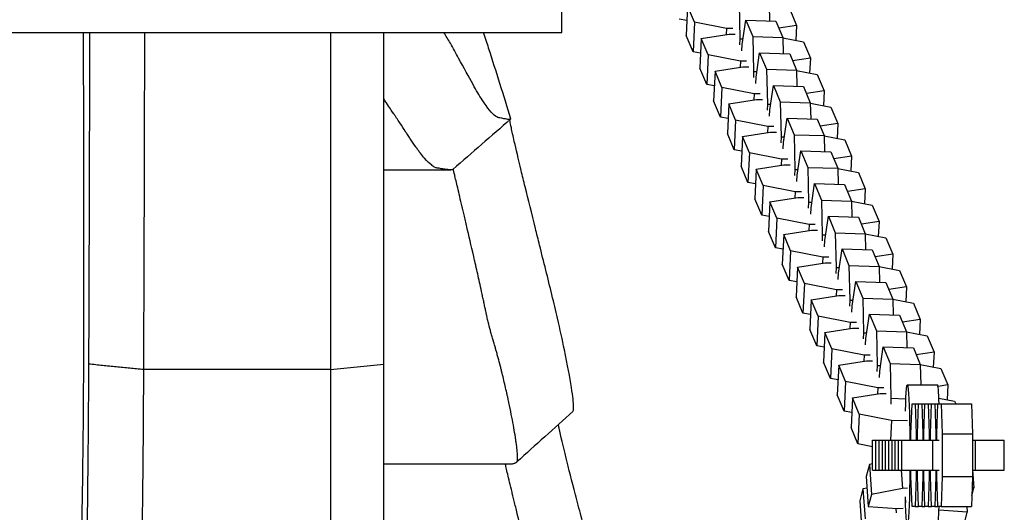
# Model space of a CAD drawing. Units: millimetres. Extents: x -1060 to 1060, y -4706 to 4706.
# Drawn here: x 134 to 330, y -11 to 87 of the extents above; entities that cross this region are included whole.
import ezdxf

# ---------------------------------------------------------------- set-up
doc = ezdxf.new("R2010")
doc.units = ezdxf.units.MM
doc.header["$LTSCALE"] = 20
doc.layers.add('2d', color=230, linetype='Continuous')

msp = doc.modelspace()

# ---------------------------------------------------------------- linework, layer by layer
at = {"layer": '2d'}
for p, q in [((242, 84), (242, 116)), ((267, 89.29), (266.72, 83.39)), ((268.37, 86.04), (267, 89.29)), ((277.25, 89.64), (277.41, 82.71)), ((283.23, 89.44), (283.3, 86.24)), ((287.32, 88.61), (288.69, 85.36)), ((266.86, 86.33), (265.36, 86.62)), ((277.89, 81.57), (278.61, 86.4)), ((278.61, 86.4), (284.59, 86.2)), ((278.61, 86.4), (279.98, 83.15)), ((284.59, 86.2), (285.96, 82.95)), ((268.37, 86.04), (268.09, 80.13)), ((274.77, 84.79), (268.37, 86.04)), ((274.77, 84.79), (274.71, 83.57)), ((275.99, 84.75), (274.77, 84.79)), ((288.69, 85.36), (285.17, 84.81)), ((288.69, 85.36), (288.55, 82.41)), ((-242, 84), (242, 84)), ((195.99, 84), (195.99, -93.46)), ((206.59, -87.04), (206.59, 84)), ((268.09, 80.13), (266.72, 83.39)), ((269.74, 82.8), (269.45, 76.9)), ((269.74, 82.8), (275.25, 83.65)), ((271.11, 79.55), (269.74, 82.8)), ((275.25, 83.65), (276.47, 83.61)), ((277.41, 82.71), (277.35, 81.5)), ((277.41, 82.71), (278.06, 82.69)), ((279.98, 83.15), (285.96, 82.95)), ((279.98, 83.15), (280.14, 76.22)), ((285.96, 82.95), (286.03, 79.75)), ((285.96, 82.92), (290.06, 82.12)), ((277.83, 80.36), (277.89, 81.57)), ((290.06, 82.12), (291.43, 78.87)), ((269.59, 79.84), (268.09, 80.13)), ((271.11, 79.55), (270.82, 73.64)), ((277.5, 78.3), (271.11, 79.55)), ((280.62, 75.08), (281.34, 79.91)), ((281.34, 79.91), (287.32, 79.71)), ((281.34, 79.91), (282.71, 76.66)), ((287.32, 79.71), (288.69, 76.46)), ((291.43, 78.87), (287.9, 78.32)), ((291.43, 78.87), (291.29, 75.92)), ((270.82, 73.64), (269.45, 76.9)), ((272.47, 76.31), (277.98, 77.16)), ((277.5, 78.3), (277.44, 77.08)), ((278.72, 78.26), (277.5, 78.3)), ((277.98, 77.16), (279.2, 77.12)), ((282.71, 76.66), (288.69, 76.46)), ((282.71, 76.66), (282.88, 69.73)), ((288.69, 76.46), (288.77, 73.26)), ((288.69, 76.43), (292.79, 75.63)), ((272.47, 76.31), (272.19, 70.41)), ((273.84, 73.06), (272.47, 76.31)), ((280.14, 76.22), (280.09, 75.01)), ((280.14, 76.22), (280.79, 76.2)), ((280.57, 73.87), (280.62, 75.08)), ((292.79, 75.63), (294.16, 72.38)), ((272.33, 73.35), (270.82, 73.64)), ((273.84, 73.06), (273.56, 67.15)), ((280.23, 71.81), (273.84, 73.06)), ((283.36, 68.59), (284.08, 73.42)), ((284.08, 73.42), (290.05, 73.22)), ((284.08, 73.42), (285.45, 70.17)), ((290.05, 73.22), (291.42, 69.97)), ((275.2, 69.82), (280.71, 70.67)), ((280.23, 71.81), (280.17, 70.59)), ((281.45, 71.77), (280.23, 71.81)), ((280.71, 70.67), (281.93, 70.63)), ((294.16, 72.38), (290.64, 71.83)), ((294.16, 72.38), (294.02, 69.43)), ((273.56, 67.15), (272.19, 70.41)), ((275.2, 69.82), (274.92, 63.92)), ((276.57, 66.57), (275.2, 69.82)), ((282.88, 69.73), (282.82, 68.52)), ((282.88, 69.73), (283.52, 69.71)), ((283.3, 67.38), (283.36, 68.59)), ((285.45, 70.17), (291.42, 69.97)), ((285.45, 70.17), (285.61, 63.24)), ((291.42, 69.97), (291.5, 66.77)), ((291.43, 69.94), (295.52, 69.14)), ((295.52, 69.14), (296.89, 65.89)), ((275.06, 66.86), (273.56, 67.15)), ((286.09, 62.1), (286.81, 66.93)), ((286.81, 66.93), (292.79, 66.73)), ((286.81, 66.93), (288.18, 63.67)), ((292.79, 66.73), (294.16, 63.48)), ((276.57, 66.57), (276.29, 60.66)), ((282.97, 65.32), (276.57, 66.57)), ((282.97, 65.32), (282.91, 64.1)), ((284.19, 65.28), (282.97, 65.32)), ((296.89, 65.89), (293.37, 65.34)), ((296.89, 65.89), (296.75, 62.94)), ((276.29, 60.66), (274.92, 63.92)), ((277.93, 63.33), (277.65, 57.43)), ((277.93, 63.33), (283.45, 64.18)), ((279.3, 60.07), (277.93, 63.33)), ((283.45, 64.18), (284.67, 64.14)), ((285.61, 63.24), (285.55, 62.03)), ((285.61, 63.24), (286.26, 63.22)), ((288.18, 63.67), (294.16, 63.48)), ((288.18, 63.67), (288.34, 56.75)), ((294.16, 63.48), (294.23, 60.28)), ((294.16, 63.45), (298.26, 62.65)), ((286.03, 60.89), (286.09, 62.1)), ((298.26, 62.65), (299.63, 59.4)), ((277.79, 60.37), (276.29, 60.66)), ((279.3, 60.07), (279.02, 54.17)), ((285.7, 58.83), (279.3, 60.07)), ((285.7, 58.83), (285.64, 57.61)), ((286.92, 58.79), (285.7, 58.83)), ((288.82, 55.61), (289.54, 60.44)), ((289.54, 60.44), (295.52, 60.24)), ((289.54, 60.44), (290.91, 57.18)), ((295.52, 60.24), (296.89, 56.99)), ((299.63, 59.4), (296.1, 58.85)), ((299.63, 59.4), (299.49, 56.45)), ((279.02, 54.17), (277.65, 57.43)), ((280.67, 56.84), (280.39, 50.93)), ((280.67, 56.84), (286.18, 57.69)), ((282.04, 53.58), (280.67, 56.84)), ((286.18, 57.69), (287.4, 57.65)), ((290.91, 57.18), (296.89, 56.99)), ((290.91, 57.18), (291.08, 50.26)), ((296.89, 56.99), (296.97, 53.79)), ((296.89, 56.96), (300.99, 56.16)), ((206.59, 56.68), (219.88, 56.68)), ((288.34, 56.75), (288.29, 55.54)), ((288.34, 56.75), (288.99, 56.73)), ((288.77, 54.4), (288.82, 55.61)), ((300.99, 56.16), (302.36, 52.91)), ((280.53, 53.88), (279.02, 54.17)), ((282.04, 53.58), (281.76, 47.68)), ((288.43, 52.34), (282.04, 53.58)), ((291.56, 49.12), (292.28, 53.95)), ((292.28, 53.95), (298.25, 53.75)), ((292.28, 53.95), (293.65, 50.69)), ((298.25, 53.75), (299.62, 50.49)), ((302.36, 52.91), (298.84, 52.36)), ((302.36, 52.91), (302.22, 49.96)), ((281.76, 47.68), (280.39, 50.93)), ((283.4, 50.35), (288.91, 51.2)), ((288.43, 52.34), (288.37, 51.11)), ((289.65, 52.3), (288.43, 52.34)), ((288.91, 51.2), (290.13, 51.16)), ((283.4, 50.35), (283.12, 44.44)), ((284.77, 47.09), (283.4, 50.35)), ((291.08, 50.26), (291.02, 49.05)), ((291.08, 50.26), (291.72, 50.24)), ((291.5, 47.91), (291.56, 49.12)), ((293.65, 50.69), (299.62, 50.49)), ((293.65, 50.69), (293.81, 43.77)), ((299.62, 50.49), (299.7, 47.3)), ((299.62, 50.47), (303.72, 49.67)), ((303.72, 49.67), (305.09, 46.42)), ((283.26, 47.39), (281.76, 47.68)), ((284.77, 47.09), (284.49, 41.19)), ((291.16, 45.85), (284.77, 47.09)), ((294.29, 42.63), (295.01, 47.46)), ((295.01, 47.46), (300.99, 47.26)), ((295.01, 47.46), (296.38, 44.2)), ((300.99, 47.26), (302.36, 44)), ((291.16, 45.85), (291.11, 44.62)), ((292.38, 45.81), (291.16, 45.85)), ((305.09, 46.42), (301.57, 45.87)), ((305.09, 46.42), (304.95, 43.47)), ((284.49, 41.19), (283.12, 44.44)), ((286.13, 43.86), (285.85, 37.95)), ((286.13, 43.86), (291.64, 44.71)), ((287.5, 40.6), (286.13, 43.86)), ((291.64, 44.71), (292.86, 44.67)), ((293.81, 43.77), (293.75, 42.56)), ((293.81, 43.77), (294.46, 43.75)), ((296.38, 44.2), (302.36, 44)), ((296.38, 44.2), (296.54, 37.28)), ((302.36, 44), (302.43, 40.81)), ((302.36, 43.98), (306.46, 43.18)), ((306.46, 43.18), (307.83, 39.93)), ((285.99, 40.9), (284.49, 41.19)), ((294.23, 41.42), (294.29, 42.63)), ((287.5, 40.6), (287.22, 34.7)), ((293.9, 39.36), (287.5, 40.6)), ((293.9, 39.36), (293.84, 38.13)), ((295.12, 39.32), (293.9, 39.36)), ((297.02, 36.14), (297.74, 40.97)), ((297.74, 40.97), (303.72, 40.77)), ((297.74, 40.97), (299.11, 37.71)), ((303.72, 40.77), (305.09, 37.51)), ((307.83, 39.93), (304.3, 39.38)), ((307.83, 39.93), (307.69, 36.98)), ((287.22, 34.7), (285.85, 37.95)), ((288.87, 37.37), (288.59, 31.46)), ((288.87, 37.37), (294.38, 38.22)), ((290.24, 34.11), (288.87, 37.37)), ((294.38, 38.22), (295.6, 38.18)), ((296.54, 37.28), (296.48, 36.07)), ((296.54, 37.28), (297.19, 37.26)), ((299.11, 37.71), (305.09, 37.51)), ((299.11, 37.71), (299.27, 30.79)), ((305.09, 37.51), (305.16, 34.32)), ((305.09, 37.49), (309.19, 36.69)), ((296.96, 34.93), (297.02, 36.14)), ((309.19, 36.69), (310.56, 33.44)), ((288.73, 34.41), (287.22, 34.7)), ((290.24, 34.11), (289.96, 28.21)), ((296.63, 32.87), (290.24, 34.11)), ((299.76, 29.65), (300.48, 34.48)), ((300.48, 34.48), (306.45, 34.28)), ((300.48, 34.48), (301.85, 31.22)), ((306.45, 34.28), (307.82, 31.02)), ((310.56, 33.44), (307.04, 32.89)), ((310.56, 33.44), (310.42, 30.49)), ((289.96, 28.21), (288.59, 31.46)), ((291.6, 30.88), (297.11, 31.73)), ((296.63, 32.87), (296.57, 31.64)), ((297.85, 32.83), (296.63, 32.87)), ((297.11, 31.73), (298.33, 31.69)), ((291.6, 30.88), (291.32, 24.97)), ((292.97, 27.62), (291.6, 30.88)), ((299.27, 30.79), (299.22, 29.58)), ((299.27, 30.79), (299.92, 30.76)), ((299.7, 28.44), (299.76, 29.65)), ((301.85, 31.22), (307.82, 31.02)), ((301.85, 31.22), (302.01, 24.3)), ((307.82, 31.02), (307.9, 27.83)), ((307.82, 31), (311.92, 30.2)), ((311.92, 30.2), (313.29, 26.95)), ((291.46, 27.92), (289.96, 28.21)), ((292.97, 27.62), (292.69, 21.72)), ((299.36, 26.38), (292.97, 27.62)), ((302.49, 23.16), (303.21, 27.99)), ((303.21, 27.99), (309.19, 27.79)), ((303.21, 27.99), (304.58, 24.73)), ((309.19, 27.79), (310.56, 24.53)), ((299.36, 26.38), (299.31, 25.15)), ((300.58, 26.34), (299.36, 26.38)), ((313.29, 26.95), (309.77, 26.4)), ((313.29, 26.95), (313.15, 24)), ((292.69, 21.72), (291.32, 24.97)), ((294.33, 24.39), (294.05, 18.48)), ((294.33, 24.39), (299.84, 25.24)), ((295.7, 21.13), (294.33, 24.39)), ((299.84, 25.24), (301.06, 25.2)), ((302.01, 24.3), (301.95, 23.09)), ((302.01, 24.3), (302.66, 24.27)), ((304.58, 24.73), (310.56, 24.53)), ((304.58, 24.73), (304.74, 17.81)), ((310.56, 24.53), (310.63, 21.34)), ((310.56, 24.51), (314.66, 23.71)), ((314.66, 23.71), (316.03, 20.46)), ((294.19, 21.43), (292.69, 21.72)), ((302.43, 21.95), (302.49, 23.16)), ((295.7, 21.13), (295.42, 15.23)), ((302.1, 19.89), (295.7, 21.13)), ((302.1, 19.89), (302.04, 18.66)), ((303.32, 19.85), (302.1, 19.89)), ((305.22, 16.67), (305.94, 21.5)), ((305.94, 21.5), (311.92, 21.3)), ((305.94, 21.5), (307.31, 18.24)), ((311.92, 21.3), (313.29, 18.04)), ((316.03, 20.46), (312.5, 19.91)), ((316.03, 20.46), (315.89, 17.51)), ((195.99, 16.99), (206.59, 18.06)), ((295.42, 15.23), (294.05, 18.48)), ((297.07, 17.9), (296.79, 11.99)), ((297.07, 17.9), (302.58, 18.75)), ((298.44, 14.64), (297.07, 17.9)), ((302.58, 18.75), (303.8, 18.71)), ((304.74, 17.81), (304.68, 16.6)), ((304.74, 17.81), (305.39, 17.78)), ((307.31, 18.24), (313.29, 18.04)), ((307.31, 18.24), (307.47, 11.32)), ((313.29, 18.04), (313.38, 14)), ((313.29, 18.02), (317.39, 17.22)), ((195.99, 16.99), (158.76, 16.99)), ((305.16, 15.46), (305.22, 16.67)), ((317.39, 17.22), (318.76, 13.96)), ((296.93, 14.94), (295.42, 15.23)), ((298.44, 14.64), (298.16, 8.74)), ((304.83, 13.4), (298.44, 14.64)), ((310.73, 14), (316.72, 14)), ((318.76, 13.96), (316.83, 13.67)), ((318.76, 13.96), (318.62, 11.02)), ((298.16, 8.74), (296.79, 11.99)), ((299.8, 11.41), (305.31, 12.26)), ((304.83, 13.4), (304.77, 12.17)), ((306.05, 13.36), (304.83, 13.4)), ((305.31, 12.26), (306.53, 12.22)), ((299.8, 11.41), (299.52, 5.5)), ((301.17, 8.15), (299.8, 11.41)), ((307.47, 11.32), (307.42, 10.11)), ((307.47, 11.32), (310.44, 11.22)), ((311.44, 4.22), (311.65, 10.2)), ((311.65, 10.2), (312.3, 10.2)), ((312.3, 10.2), (312.94, 10.2)), ((312.3, 10.2), (312.51, 4.22)), ((312.73, 4.22), (312.94, 10.2)), ((312.94, 10.2), (313.59, 10.2)), ((313.59, 10.2), (314.23, 10.2)), ((313.59, 10.2), (313.8, 4.22)), ((314.03, 4.22), (314.23, 10.2)), ((314.23, 10.2), (314.88, 10.2)), ((314.88, 10.2), (315.53, 10.2)), ((314.88, 10.2), (315.09, 4.22)), ((315.32, 4.22), (315.53, 10.2)), ((315.53, 10.2), (316.17, 10.2)), ((316.17, 10.2), (316.82, 10.2)), ((316.17, 10.2), (316.38, 4.22)), ((316.61, 4.22), (316.82, 10.2)), ((316.82, 10.2), (317.46, 10.2)), ((317.01, 11.33), (320.12, 10.73)), ((317.46, 10.2), (323.46, 10.2)), ((317.46, 10.2), (317.67, 4.22)), ((320.12, 10.73), (320.34, 10.2)), ((323.46, 10.2), (323.67, 4.22)), ((299.66, 8.45), (298.16, 8.74)), ((301.17, 8.15), (300.89, 2.25)), ((307.56, 6.91), (301.17, 8.15)), ((307.56, 6.91), (307.38, 3)), ((310.74, 6.8), (307.56, 6.91)), ((300.89, 2.25), (299.52, 5.5)), ((311.44, 3), (311.44, 4.22)), ((312.51, 4.22), (312.73, 4.22)), ((312.51, 4.22), (312.51, 3)), ((312.73, 3), (312.73, 4.22)), ((313.8, 4.22), (314.03, 4.22)), ((313.8, 4.22), (313.8, 3)), ((314.03, 3), (314.03, 4.22)), ((315.09, 4.22), (315.32, 4.22)), ((315.09, 4.22), (315.09, 3)), ((315.32, 3), (315.32, 4.22)), ((316.38, 4.22), (316.61, 4.22)), ((316.38, 4.22), (316.38, 3)), ((316.61, 3), (316.61, 4.22)), ((317.67, 4.22), (323.67, 4.22)), ((317.67, 4.22), (317.67, -4.23)), ((323.67, 4.22), (323.67, -4.23)), ((303.81, 1.68), (300.89, 2.25)), ((303.81, -3), (303.81, 3)), ((303.81, 3), (304.46, 3)), ((304.46, -3), (304.46, 3)), ((304.46, 3), (305.1, 3)), ((305.1, -3), (305.1, 3)), ((305.1, 3), (305.75, 3)), ((305.75, -3), (305.75, 3)), ((305.75, 3), (306.39, 3)), ((306.39, -3), (306.39, 3)), ((306.39, 3), (307.04, 3)), ((307.04, -3), (307.04, 3)), ((307.04, 3), (307.68, 3)), ((307.68, -3), (307.68, 3)), ((307.68, 3), (308.33, 3)), ((308.33, -3), (308.33, 3)), ((308.33, 3), (308.98, 3)), ((308.98, -3), (308.98, 3)), ((308.98, 3), (309.62, 3)), ((309.62, -3), (309.62, 3)), ((309.62, 3), (315.8, 3)), ((315.8, -3), (315.8, 3)), ((315.8, 3), (317.03, 3)), ((323.67, 3), (324.25, 3)), ((324.25, 3), (330.01, 3)), ((324.25, -3), (324.25, 3)), ((330.01, -3), (330.01, 3)), ((206.59, -1.72), (232.03, -1.72)), ((303.18, -1.85), (302.54, -4.27)), ((303.81, -1.73), (303.18, -1.85)), ((303.18, -1.85), (303.59, -7.79)), ((303.81, -3), (304.46, -3)), ((304.46, -3), (305.1, -3)), ((305.1, -3), (305.75, -3)), ((305.75, -3), (306.39, -3)), ((306.39, -3), (307.04, -3)), ((307.04, -3), (307.68, -3)), ((307.68, -3), (308.33, -3)), ((308.33, -3), (308.98, -3)), ((308.98, -3), (309.62, -3)), ((309.5, -3), (309.75, -6.63)), ((309.62, -3), (315.8, -3)), ((311.44, -4.23), (311.44, -3)), ((312.51, -3), (312.51, -4.23)), ((312.73, -4.23), (312.73, -3)), ((313.8, -3), (313.8, -4.23)), ((314.03, -4.23), (314.03, -3)), ((315.09, -3), (315.09, -4.23)), ((315.32, -4.23), (315.32, -3)), ((315.8, -3), (317.03, -3)), ((316.38, -3), (316.38, -4.23)), ((316.61, -4.23), (316.61, -3)), ((323.67, -3), (324.25, -3)), ((323.69, -3), (323.93, -6.51)), ((324.25, -3), (330.01, -3)), ((302.54, -4.27), (302.95, -10.21)), ((311.65, -10.2), (311.44, -4.23)), ((312.51, -4.23), (312.3, -10.2)), ((312.51, -4.23), (312.73, -4.23)), ((312.94, -10.2), (312.73, -4.23)), ((313.8, -4.23), (313.59, -10.2)), ((313.8, -4.23), (314.03, -4.23)), ((314.23, -10.2), (314.03, -4.23)), ((315.09, -4.23), (314.88, -10.2)), ((315.09, -4.23), (315.32, -4.23)), ((315.53, -10.2), (315.32, -4.23)), ((316.38, -4.23), (316.17, -10.2)), ((316.38, -4.23), (316.61, -4.23)), ((316.82, -10.2), (316.61, -4.23)), ((317.67, -4.23), (317.46, -10.2)), ((317.67, -4.23), (323.67, -4.23)), ((323.67, -4.23), (323.46, -10.2)), ((301.9, -6.68), (301.26, -9.1)), ((302.7, -6.53), (301.9, -6.68)), ((301.9, -6.68), (302.31, -12.62)), ((303.59, -7.79), (302.95, -10.21)), ((309.75, -6.63), (303.59, -7.79)), ((310.78, -6.57), (309.75, -6.63)), ((323.54, -7.99), (323.93, -6.51)), ((323.93, -6.51), (323.59, -6.49)), ((301.26, -9.1), (301.67, -15.04)), ((310.33, -8.97), (310.37, -9.45)), ((302.95, -10.21), (308.7, -10.62)), ((308.41, -10.6), (308.47, -11.46)), ((308.7, -10.62), (309.92, -10.54)), ((312.3, -10.2), (311.65, -10.2)), ((312.3, -10.2), (312.94, -10.2)), ((313.59, -10.2), (312.94, -10.2)), ((313.59, -10.2), (314.23, -10.2)), ((314.88, -10.2), (314.23, -10.2)), ((314.88, -10.2), (315.53, -10.2)), ((316.17, -10.2), (315.53, -10.2)), ((316.17, -10.2), (316.82, -10.2)), ((317.46, -10.2), (316.82, -10.2)), ((322.65, -11.34), (317.03, -10.94)), ((317.46, -10.2), (323.46, -10.2)), ((322.01, -13.76), (322.65, -11.34)), ((322.57, -10.2), (322.65, -11.34))]:
    msp.add_line(p, q, dxfattribs=at)
at = {"layer": '2d', "extrusion": (0, 0, -1)}
for start_param, end_param in [(-0.893944, 1.354834), (1.786756, 4.082001)]:
    msp.add_ellipse((310.73, 0), major_axis=(0, 14), ratio=0.034899, start_param=start_param, end_param=end_param, dxfattribs=at)
at = {"layer": '2d'}
for start_param, end_param in [(-0.754559, 0), (3.141593, 3.896156)]:
    msp.add_ellipse((316.72, 0), major_axis=(0, 14), ratio=0.034899, start_param=start_param, end_param=end_param, dxfattribs=at)
for points, degree in [([(146.76, 84), (146.86, 63.59), (146.89, 43.21), (146.84, 22.84)], 3), ([(147.91, 18.08), (148, 40.02), (148.06, 62), (148.11, 84)], 3), ([(158.96, 84), (158.92, 61.63), (158.85, 39.29), (158.76, 16.99)], 3), ([(231.78, 66.72), (227.96, 63.41), (224.15, 60.1), (220.33, 56.78)], 3), ([(158.76, 16.99), (147.91, 18.08)], 1), ([(244.18, 8.67), (240.48, 5.35), (236.73, 1.98), (233.06, -1.34)], 3)]:
    msp.add_open_spline(points, degree=degree, dxfattribs=at)
for points, knots in [([(231.81, 66.84), (231.84, 66.76), (231.75, 66.65), (231.21, 66.7), (230.02, 66.93), (229.13, 67.09), (228.13, 67.81), (226.79, 69.46), (224.98, 72.48), (223.47, 75.15), (222.09, 77.77), (219.98, 81.63), (218.96, 83.29), (218.52, 84)], [0.6323561, 0.6323561, 0.6323561, 0.6323561, 0.6875, 0.75, 0.8087067, 0.8328153, 0.8328153, 0.8810324, 0.9051409, 0.9051409, 0.9375, 0.953125, 0.9648293, 0.9648293, 0.9648293, 0.9648293]), ([(226.36, 84), (226.69, 82.97), (227.03, 81.95), (228.87, 76.27), (230.36, 71.57), (231.81, 66.84)], [15.604079, 15.604079, 15.604079, 15.604079, 15.951715, 15.951715, 17.520332, 17.520332, 17.520332, 17.520332]), ([(220.32, 56.78), (220.32, 56.78), (220.32, 56.77), (220.28, 56.75), (220.21, 56.71), (220.1, 56.69), (220.04, 56.68), (220, 56.68), (219.99, 56.68), (219.98, 56.68), (219.97, 56.68), (219.97, 56.68), (219.97, 56.68), (219.97, 56.68), (219.88, 56.68), (219.78, 56.68), (219.6, 56.69), (219.53, 56.7), (219.43, 56.71), (219.38, 56.71), (219.32, 56.72), (219.28, 56.72), (219.27, 56.72), (219.26, 56.72), (219.26, 56.73), (219.25, 56.73), (219.25, 56.73), (219.09, 56.74), (218.9, 56.77), (218.59, 56.82), (218.42, 56.84), (218.22, 56.87), (218.11, 56.89), (218.05, 56.9), (218.03, 56.9), (218.01, 56.91), (218.01, 56.91), (218, 56.91), (218, 56.91), (218, 56.91), (217.85, 56.93), (217.71, 56.96), (217.5, 57), (217.4, 57.01), (217.29, 57.03), (217.24, 57.04), (217.21, 57.05), (217.2, 57.05), (217.19, 57.05), (217.18, 57.05), (217.18, 57.05), (217.18, 57.05), (217.18, 57.05), (217.1, 57.07), (217.02, 57.08), (216.86, 57.14), (216.69, 57.21), (216.46, 57.35), (216.29, 57.46), (216.21, 57.52), (216.16, 57.55), (216.14, 57.57), (215.7, 57.91), (215.23, 58.37), (214.44, 59.28), (214.16, 59.62), (213.72, 60.18), (213.49, 60.48), (213.22, 60.85), (213.08, 61.04), (213.01, 61.14), (212.97, 61.19), (212.96, 61.22), (212.95, 61.23), (212.94, 61.23), (212.94, 61.24), (212.59, 61.74), (212.24, 62.25), (211.74, 63.01), (211.57, 63.26), (211.32, 63.64), (211.2, 63.83), (211.06, 64.04), (210.99, 64.15), (210.96, 64.21), (210.94, 64.23), (210.93, 64.24), (210.93, 64.25), (210.92, 64.25), (210.56, 64.81), (210.18, 65.4), (209.56, 66.32), (209.24, 66.8), (208.86, 67.38), (208.66, 67.67), (208.56, 67.82), (208.51, 67.89), (208.48, 67.93), (208.47, 67.95), (208.46, 67.96), (208.46, 67.96), (208.46, 67.97), (208.14, 68.43), (207.69, 69.08), (207.03, 70.09), (206.94, 70.22), (206.85, 70.36), (206.83, 70.39), (206.83, 70.4), (206.8, 70.44), (206.75, 70.52), (206.67, 70.64), (206.62, 70.72), (206.59, 70.76)], [0.5929418, 0.5929418, 0.5929418, 0.5929418, 0.59375, 0.59375, 0.609375, 0.6171875, 0.6210938, 0.6230469, 0.6240234, 0.6245117, 0.6247559, 0.6248779, 0.6248779, 0.625, 0.625, 0.640625, 0.640625, 0.6484375, 0.6484375, 0.6523437, 0.6542969, 0.6552734, 0.6557617, 0.6560059, 0.6561279, 0.6561279, 0.65625, 0.65625, 0.671875, 0.671875, 0.6796875, 0.6835937, 0.6855469, 0.6865234, 0.6870117, 0.6872559, 0.6873779, 0.687439, 0.687439, 0.6875, 0.6875, 0.6953125, 0.6953125, 0.6992187, 0.7011719, 0.7021484, 0.7026367, 0.7028809, 0.7030029, 0.703064, 0.7030945, 0.7030945, 0.703125, 0.703125, 0.7070312, 0.7070312, 0.7109375, 0.7148437, 0.7167969, 0.7177734, 0.7177734, 0.71875, 0.71875, 0.734375, 0.734375, 0.7421875, 0.7421875, 0.7460937, 0.7480469, 0.7490234, 0.7495117, 0.7497559, 0.7498779, 0.749939, 0.749939, 0.75, 0.75, 0.7578125, 0.7578125, 0.7617187, 0.7617187, 0.7636719, 0.7646484, 0.7651367, 0.7653809, 0.7655029, 0.765564, 0.765564, 0.765625, 0.765625, 0.7734375, 0.7734375, 0.7773437, 0.7792969, 0.7802734, 0.7807617, 0.7810059, 0.7811279, 0.781189, 0.7812195, 0.7812195, 0.78125, 0.78125, 0.7890625, 0.7890625, 0.7900391, 0.7901611, 0.7901611, 0.7902832, 0.7902832, 0.7905273, 0.7910156, 0.7913468, 0.7913468, 0.7913468, 0.7913468]), ([(244.18, 8.67), (244.24, 8.72), (244.32, 8.88), (244.37, 9.95), (244.18, 11.68), (243.59, 15.43), (242.84, 19.51), (241.34, 26.36), (240.05, 31.79), (239.21, 35.16), (238.38, 38.47), (237.67, 41.31), (237.01, 43.96), (235.99, 48.05), (234.99, 52.08), (233.55, 58), (232.58, 62.1), (231.94, 65.02), (231.72, 66.17), (231.66, 66.54), (231.65, 66.61)], [0.2538754, 0.2538754, 0.2538754, 0.2538754, 0.2662641, 0.2783184, 0.3125, 0.3125, 0.3506441, 0.3747526, 0.390625, 0.40625, 0.40625, 0.4229698, 0.435024, 0.435024, 0.46875, 0.484375, 0.519404, 0.5435126, 0.5625, 0.5674354, 0.5674354, 0.5674354, 0.5674354]), ([(232.03, -1.72), (232.13, -1.72), (232.23, -1.71), (232.41, -1.66), (232.48, -1.64), (232.58, -1.6), (232.64, -1.57), (232.7, -1.54), (232.73, -1.53), (232.75, -1.52), (232.76, -1.51), (232.76, -1.51), (232.8, -1.49), (232.86, -1.46), (232.93, -1.42), (232.96, -1.4), (232.98, -1.39), (232.99, -1.38), (232.99, -1.38), (233.02, -1.36), (233.04, -1.35), (233.07, -1.33), (233.08, -1.31), (233.1, -1.29), (233.11, -1.27), (233.11, -1.26), (233.11, -1.26), (233.11, -1.26), (233.11, -1.26), (233.11, -1.26), (233.13, -1.22), (233.15, -1.18), (233.16, -1.09), (233.17, -1.05), (233.18, -0.99), (233.18, -0.96), (233.18, -0.92), (233.19, -0.9), (233.19, -0.89), (233.19, -0.88), (233.19, -0.88), (233.19, -0.88), (233.21, -0.52), (233.19, 0.04), (233.08, 1.16), (233.03, 1.58), (232.94, 2.28), (232.89, 2.64), (232.82, 3.1), (232.79, 3.33), (232.77, 3.45), (232.76, 3.51), (232.75, 3.53), (232.75, 3.55), (232.75, 3.56), (232.57, 4.73), (232.34, 6.06), (231.91, 8.27), (231.75, 9.05), (231.5, 10.26), (231.37, 10.87), (231.21, 11.61), (231.12, 11.99), (231.08, 12.18), (231.06, 12.27), (231.05, 12.31), (231.05, 12.34), (231.04, 12.35), (230.83, 13.3), (230.61, 14.25), (230.26, 15.7), (230.14, 16.19), (229.96, 16.93), (229.86, 17.29), (229.75, 17.73), (229.7, 17.94), (229.67, 18.05), (229.66, 18.1), (229.65, 18.13), (229.65, 18.14), (229.5, 18.7), (229.36, 19.23), (229.14, 20.03), (229.03, 20.43), (228.9, 20.89), (228.84, 21.09), (228.8, 21.22), (228.79, 21.29), (228.69, 21.61), (228.61, 21.88), (228.49, 22.29), (228.43, 22.51), (228.35, 22.76), (228.32, 22.87), (228.29, 22.95), (228.28, 22.98), (228.18, 23.34), (228.09, 23.64), (227.96, 24.07), (227.9, 24.28), (227.84, 24.52), (227.81, 24.63), (227.79, 24.68), (227.78, 24.71), (227.78, 24.73), (227.62, 25.31), (227.47, 25.9), (227.26, 26.8), (227.15, 27.26), (227.03, 27.81), (226.97, 28.09), (226.94, 28.23), (226.92, 28.3), (226.92, 28.33), (226.91, 28.35), (226.91, 28.36), (226.85, 28.64), (226.79, 28.92), (226.67, 29.5), (226.54, 30.1), (226.41, 30.72), (226.31, 31.2), (226.25, 31.44), (226.19, 31.72), (226.17, 31.85), (226.15, 31.93), (226.14, 31.97), (225.85, 33.3), (225.59, 34.49), (225.22, 36.15), (225.1, 36.68), (224.92, 37.44), (224.84, 37.82), (224.74, 38.24), (224.69, 38.45), (224.67, 38.56), (224.66, 38.61), (224.65, 38.63), (224.65, 38.65), (224.65, 38.65), (224.14, 40.91), (223.67, 42.91), (223.05, 45.57), (222.86, 46.39), (222.58, 47.55), (222.49, 47.93), (222.37, 48.47), (222.3, 48.73), (222.23, 49.03), (222.2, 49.18), (222.18, 49.25), (222.17, 49.29), (222.17, 49.31), (222.17, 49.32), (221.82, 50.79), (221.52, 52.05), (221.15, 53.62), (221.04, 54.09), (220.89, 54.72), (220.82, 55.01), (220.75, 55.32), (220.71, 55.47), (220.7, 55.53), (220.69, 55.57), (220.68, 55.59), (220.6, 55.93), (220.54, 56.2), (220.47, 56.52), (220.43, 56.66), (220.41, 56.79), (220.4, 56.83), (220.39, 56.84)], [0.256264, 0.256264, 0.256264, 0.256264, 0.28125, 0.28125, 0.296875, 0.296875, 0.3046875, 0.3085937, 0.3105469, 0.3115234, 0.3115234, 0.3125, 0.3125, 0.3203125, 0.3242187, 0.3261719, 0.3271484, 0.3271484, 0.328125, 0.328125, 0.3320312, 0.3320312, 0.3339844, 0.3349609, 0.3354492, 0.3356934, 0.3358154, 0.3358765, 0.3358765, 0.3359375, 0.3359375, 0.3398437, 0.3398437, 0.3417969, 0.3417969, 0.3427734, 0.3432617, 0.3435059, 0.3436279, 0.343689, 0.343689, 0.34375, 0.34375, 0.359375, 0.359375, 0.3671875, 0.3671875, 0.3710937, 0.3730469, 0.3740234, 0.3745117, 0.3747559, 0.3748779, 0.3748779, 0.375, 0.375, 0.390625, 0.390625, 0.3984375, 0.3984375, 0.4023437, 0.4042969, 0.4052734, 0.4057617, 0.4060059, 0.4061279, 0.4061279, 0.40625, 0.40625, 0.4140625, 0.4140625, 0.4179687, 0.4179687, 0.4199219, 0.4208984, 0.4213867, 0.4216309, 0.4217529, 0.4217529, 0.421875, 0.421875, 0.4257812, 0.4257812, 0.4277344, 0.4287109, 0.4291992, 0.4291992, 0.4296875, 0.4296875, 0.4316406, 0.4316406, 0.4326172, 0.4331055, 0.4333496, 0.4333496, 0.4335937, 0.4335937, 0.4355469, 0.4355469, 0.4365234, 0.4370117, 0.4372559, 0.4373779, 0.4373779, 0.4375, 0.4375, 0.4414062, 0.4414062, 0.4433594, 0.4443359, 0.4448242, 0.4450684, 0.4451904, 0.4452515, 0.4452515, 0.4453125, 0.4453125, 0.4472656, 0.4472656, 0.4492187, 0.4511719, 0.4511719, 0.4521484, 0.4526367, 0.4528809, 0.4528809, 0.453125, 0.453125, 0.4609375, 0.4609375, 0.4648438, 0.4648438, 0.4667969, 0.4677734, 0.4682617, 0.4685059, 0.4686279, 0.468689, 0.468689, 0.46875, 0.46875, 0.484375, 0.484375, 0.4921875, 0.4921875, 0.4960938, 0.4960938, 0.4980469, 0.4990234, 0.4995117, 0.4997559, 0.4998779, 0.4998779, 0.5, 0.5, 0.515625, 0.515625, 0.5234375, 0.5234375, 0.5273438, 0.5292969, 0.5302734, 0.5307617, 0.5307617, 0.53125, 0.53125, 0.5390625, 0.5390625, 0.5429688, 0.5449219, 0.5454998, 0.5454998, 0.5454998, 0.5454998]), ([(146.84, 22.84), (146.81, 12.64), (146.73, 2.68), (146.44, -16.76), (146.24, -25.93), (145.98, -34.56)], [0, 0, 0, 0, 0.5, 0.5, 1, 1, 1, 1]), ([(146.91, -46.64), (147.19, -36.81), (147.42, -26.44), (147.75, -4.59), (147.86, 6.6), (147.91, 18.08)], [0, 0, 0, 0, 0.5, 0.5, 1, 1, 1, 1]), ([(158.76, 16.99), (158.74, 11.02), (158.7, 5.04), (158.59, -6.84), (158.52, -12.74), (158.35, -24.4), (158.24, -30.15), (158.01, -41.43), (157.88, -46.95), (157.73, -52.31)], [0, 0, 0, 0, 0.25, 0.25, 0.5, 0.5, 0.75, 0.75, 1, 1, 1, 1]), ([(255.81, -50), (255.05, -46.92), (253.55, -41), (251.25, -32.28), (248.96, -23.86), (247.17, -17.21), (245.77, -11.95), (244.3, -6.33), (242.68, 0.02), (241.79, 3.82), (241.41, 5.6), (241.36, 5.85), (241.31, 6.09)], [0, 0, 0, 0, 0.0956424, 0.1875, 0.2869271, 0.3825695, 0.4375, 0.5, 0.625, 0.7651389, 0.7651389, 0.7898372, 0.7898372, 0.7898372, 0.7898372]), ([(240.34, -50), (240.23, -48.6), (240.1, -47.16), (239.85, -44.94), (239.77, -44.19), (239.62, -43.06), (239.54, -42.48), (239.45, -41.81), (239.4, -41.48), (239.38, -41.31), (239.37, -41.22), (239.36, -41.18), (239.36, -41.16), (239.36, -41.15), (239.36, -41.14), (239.17, -39.89), (238.96, -38.56), (238.6, -36.46), (238.48, -35.74), (238.27, -34.63), (238.2, -34.26), (238.1, -33.7), (238.04, -33.41), (237.98, -33.08), (237.95, -32.91), (237.93, -32.83), (237.92, -32.78), (237.92, -32.76), (237.92, -32.75), (237.91, -32.75), (237.91, -32.74), (237.77, -32.03), (237.57, -31.01), (237.17, -29.06), (237.01, -28.34), (236.76, -27.17), (236.68, -26.77), (236.54, -26.14), (236.47, -25.82), (236.38, -25.43), (236.34, -25.24), (236.32, -25.14), (236.31, -25.09), (236.3, -25.07), (236.3, -25.06), (236.3, -25.05), (235.96, -23.54), (235.66, -22.23), (235.26, -20.51), (235.14, -19.98), (234.96, -19.24), (234.9, -19), (234.82, -18.66), (234.78, -18.49), (234.74, -18.3), (234.72, -18.21), (234.71, -18.16), (234.7, -18.14), (234.7, -18.13), (234.7, -18.12), (234.7, -18.12), (234.13, -15.74), (233.63, -13.68), (232.98, -11.01), (232.78, -10.19), (232.5, -9.06), (232.41, -8.7), (232.28, -8.19), (232.22, -7.93), (232.15, -7.65), (232.12, -7.51), (232.1, -7.44), (232.09, -7.41), (232.09, -7.39), (232.09, -7.38), (232.09, -7.38), (231.74, -5.93), (231.45, -4.73), (231.11, -3.3), (231.02, -2.88), (230.9, -2.34), (230.84, -2.09), (230.79, -1.84), (230.77, -1.75), (230.76, -1.72)], [0, 0, 0, 0, 0.0078125, 0.0078125, 0.0117187, 0.0117187, 0.0136719, 0.0146484, 0.0151367, 0.0153809, 0.0155029, 0.015564, 0.0155945, 0.0155945, 0.015625, 0.015625, 0.0234375, 0.0234375, 0.0273437, 0.0273437, 0.0292969, 0.0292969, 0.0302734, 0.0307617, 0.0310059, 0.0311279, 0.031189, 0.0312195, 0.0312347, 0.0312347, 0.03125, 0.03125, 0.0390625, 0.0390625, 0.0429687, 0.0429687, 0.0449219, 0.0449219, 0.0458984, 0.0463867, 0.0466309, 0.0467529, 0.046814, 0.0468445, 0.0468445, 0.046875, 0.046875, 0.0546875, 0.0546875, 0.0585937, 0.0585937, 0.0605469, 0.0605469, 0.0615234, 0.0620117, 0.0622559, 0.0623779, 0.062439, 0.0624695, 0.0624695, 0.0625, 0.0625, 0.078125, 0.078125, 0.0859375, 0.0859375, 0.0898437, 0.0898437, 0.0917969, 0.0927734, 0.0932617, 0.0935059, 0.0936279, 0.093689, 0.093689, 0.09375, 0.09375, 0.109375, 0.109375, 0.1171875, 0.1171875, 0.1210937, 0.1230469, 0.1238631, 0.1238631, 0.1238631, 0.1238631])]:
    msp.add_open_spline(points, degree=3, knots=knots, dxfattribs=at)

doc.saveas('drawing.dxf')
